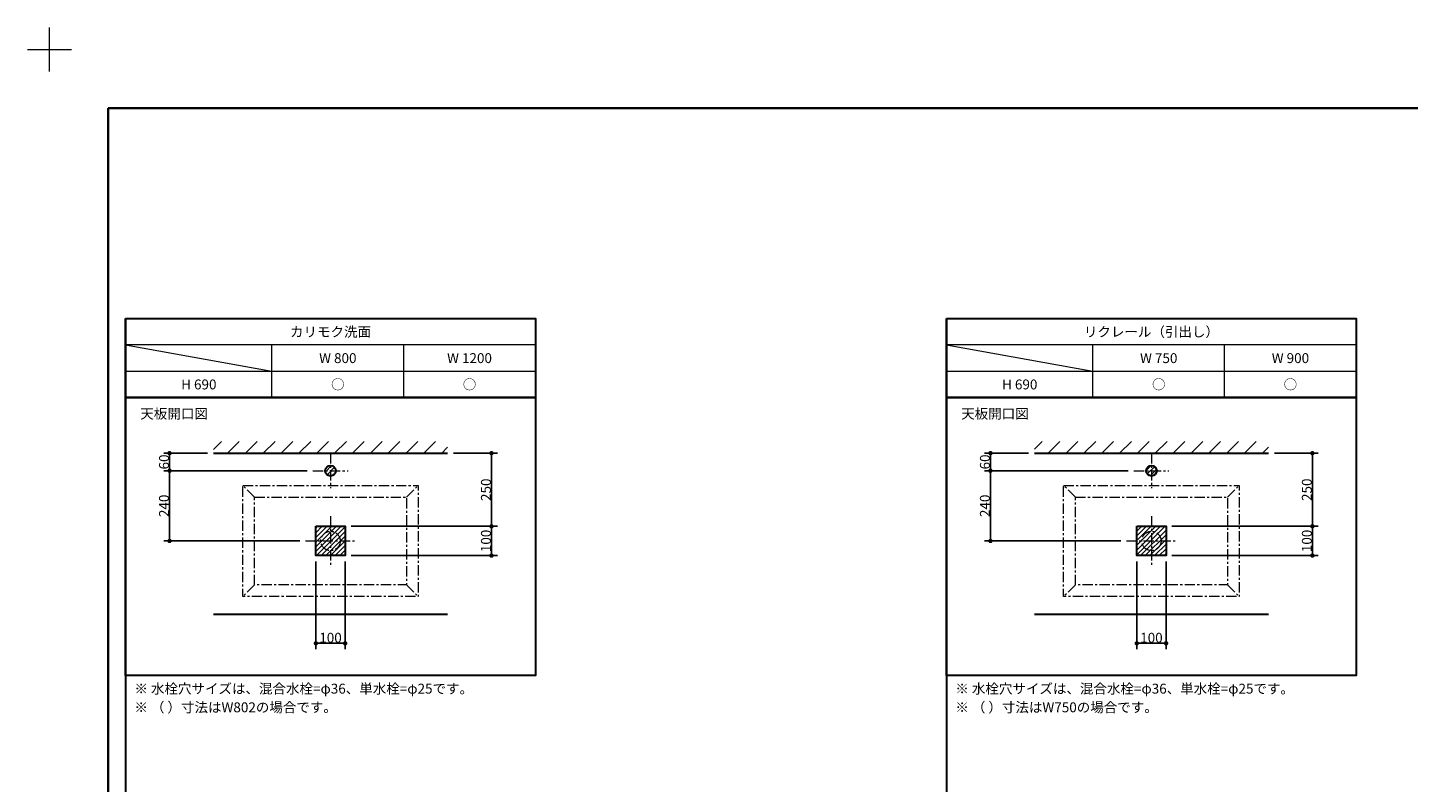
# Model space of a CAD drawing. Units: millimetres. Extents: x -4275 to 7850, y -3045 to 3045.
# Drawn here: x -4275 to 443, y 464 to 3045 of the extents above; entities that cross this region are included whole.
import ezdxf

# ---------------------------------------------------------------- set-up
doc = ezdxf.new("R2010")
doc.units = ezdxf.units.MM
doc.header["$LTSCALE"] = 20
doc.header["$PDMODE"] = 1
doc.header["$PDSIZE"] = -2
doc.linetypes.add('ラインタイプ-3', pattern=[2.91, 1.76, -0.4, 0.35, -0.4])
for name, color, linetype, lineweight in [('1図面枠', 7, 'Continuous', 15), ('2寸法-1', 7, 'Continuous', 15), ('3一般', 7, 'Continuous', 15)]:
    doc.layers.add(name, color=color, linetype=linetype, lineweight=lineweight)
doc.styles.add('MS PGothic', font='txt', dxfattribs={"bigfont": 'MS PGothic'})
doc.styles.get("Standard").update_dxf_attribs({"font": 'txt', "bigfont": 'BIGFONT.SHX'})
doc.dimstyles.new('SANWA-1', dxfattribs={"dimtxt": 33.826244, "dimasz": 15.006836, "dimexe": 20, "dimexo": 20, "dimgap": 2, "dimtad": 1, "dimdec": 8, "dimdsep": 46, "dimtxsty": 'MS PGothic', "dimblk": 'DOT', "dimblk1": 'DOT', "dimblk2": 'DOT', "dimcen": 0, "dimazin": 0, "dimtfac": 0.8, "dimtdec": 8, "dimtix": 1, "dimtmove": 0, "dimatfit": 0, "dimldrblk": 'DOT', "dimfxl": 1, "dimfrac": 2, "dimtolj": 1, "dimarcsym": 0})
pattern_1 = [(45, (0, 0), (60.96, 0), [])]
pattern_2 = [(45, (0, 0), (16, 0), [])]

# ---------------------------------------------------------------- blocks, each defined once
blk = doc.blocks.new('グループ')
at = {"layer": '1図面枠', "color": 7, "linetype": 'Continuous', "lineweight": 15}
for p, q in [((-4200, 2895), (-4200, 3045)), ((-4275, 2970), (-4125, 2970))]:
    blk.add_line(p, q, dxfattribs=at)
blk = doc.blocks.new('グループ-2')
at = {"layer": '1図面枠', "color": 7, "linetype": 'Continuous', "lineweight": 35, "flags": 128}
blk.add_lwpolyline([(-4000, 2770), (4000, 2770), (4000, -2770), (-4000, -2770)], close=True, dxfattribs=at)
blk = doc.blocks.new('図面枠')
at = {"layer": '1図面枠', "color": 7}
for name in ['グループ', 'グループ-2']:
    blk.add_blockref(name, (0, 0), dxfattribs=at)
blk = doc.blocks.new('グループ-4')
at = {"layer": '1図面枠', "color": 7, "linetype": 'Continuous', "lineweight": 30}
for p, q in [((-3940, 2050), (-3940, -2430)), ((-1135, 2050), (-1135, -2430))]:
    blk.add_line(p, q, dxfattribs=at)
at = {"layer": '1図面枠', "color": 7, "linetype": 'Continuous', "lineweight": 15}
for p, q in [((-2540, 1960), (-3940, 1960)), ((-3940, 1960), (-3440, 1870)), ((-3440, 1780), (-3440, 1960)), ((-2990, 1780), (-2990, 1960)), ((265, 1960), (-1135, 1960)), ((-1135, 1960), (-635, 1870)), ((-635, 1780), (-635, 1960)), ((-185, 1780), (-185, 1960)), ((-3940, 1870), (-2540, 1870)), ((-1135, 1870), (265, 1870))]:
    blk.add_line(p, q, dxfattribs=at)
at = {"layer": '1図面枠', "color": 7, "linetype": 'Continuous', "lineweight": 30, "flags": 128}
for points in [[(-3940, 2050), (-2540, 2050), (-2540, 1780), (-3940, 1780)], [(-1135, 2050), (265, 2050), (265, 1780), (-1135, 1780)], [(-3940, 1780), (-2540, 1780), (-2540, 830), (-3940, 830)], [(-1135, 1780), (265, 1780), (265, 830), (-1135, 830)]]:
    blk.add_lwpolyline(points, close=True, dxfattribs=at)
blk = doc.blocks.new('_Dot')
at = {"color": 0, "linetype": 'ByBlock', "lineweight": -2}
blk.add_line((-0.5, 0), (-1, 0), dxfattribs=at)
at = {"color": 0, "linetype": 'ByBlock', "const_width": 0.5}
blk.add_lwpolyline([(-0.25, 0, 1), (0.25, 0, 1)], format="xyb", close=True, dxfattribs=at)
blk = doc.blocks.new('*D13')
at = {"layer": '2寸法-1', "color": 0, "linetype": 'Continuous', "lineweight": -2}
for p, q in [((-3660, 1590), (-3810, 1590)), ((-3790, 1545), (-3790, 1575)), ((-3320, 1530), (-3810, 1530))]:
    blk.add_line(p, q, dxfattribs=at)
at = {"layer": 'Defpoints', "color": 0}
for p in [(-3790, 1590), (-3640, 1590), (-3300, 1530)]:
    blk.add_point(p, dxfattribs=at)
at = {"layer": '2寸法-1', "color": 0, "lineweight": -2, "xscale": 15.0068359375, "yscale": 15.0068359375, "zscale": 15.0068359375}
for p, rotation in [((-3790, 1590), 90), ((-3790, 1530), 270)]:
    blk.add_blockref('_Dot', p, dxfattribs=dict(at, rotation=rotation))
at = {"layer": '2寸法-1', "color": 0, "lineweight": 15, "insert": (-3809, 1560), "char_height": 33.83, "attachment_point": 5, "rotation": 90, "style": 'MS PGothic'}
blk.add_mtext('\\A1;60', dxfattribs=at)
blk = doc.blocks.new('*D14')
at = {"layer": '2寸法-1', "color": 0, "linetype": 'Continuous', "lineweight": -2}
for p, q in [((-3320, 1530), (-3810, 1530)), ((-3790, 1515), (-3790, 1305)), ((-3345, 1290), (-3810, 1290))]:
    blk.add_line(p, q, dxfattribs=at)
at = {"layer": 'Defpoints', "color": 0}
for p in [(-3300, 1530), (-3790, 1290), (-3325, 1290)]:
    blk.add_point(p, dxfattribs=at)
at = {"layer": '2寸法-1', "color": 0, "lineweight": -2, "xscale": 15.0068359375, "yscale": 15.0068359375, "zscale": 15.0068359375}
for p, rotation in [((-3790, 1530), 90), ((-3790, 1290), 270)]:
    blk.add_blockref('_Dot', p, dxfattribs=dict(at, rotation=rotation))
at = {"layer": '2寸法-1', "color": 0, "lineweight": 15, "insert": (-3809, 1410), "char_height": 33.83, "attachment_point": 5, "rotation": 90, "style": 'MS PGothic'}
blk.add_mtext('\\A1;240', dxfattribs=at)
blk = doc.blocks.new('*D15')
at = {"layer": '2寸法-1', "color": 0, "linetype": 'Continuous', "lineweight": -2}
for p, q in [((-2820, 1590), (-2670, 1590)), ((-2690, 1355), (-2690, 1575)), ((-3170, 1340), (-2670, 1340))]:
    blk.add_line(p, q, dxfattribs=at)
at = {"layer": 'Defpoints', "color": 0}
for p in [(-2840, 1590), (-2690, 1590), (-3190, 1340)]:
    blk.add_point(p, dxfattribs=at)
at = {"layer": '2寸法-1', "color": 0, "lineweight": -2, "xscale": 15.0068359375, "yscale": 15.0068359375, "zscale": 15.0068359375}
for p, rotation in [((-2690, 1590), 90), ((-2690, 1340), 270)]:
    blk.add_blockref('_Dot', p, dxfattribs=dict(at, rotation=rotation))
at = {"layer": '2寸法-1', "color": 0, "lineweight": 15, "insert": (-2709, 1465), "char_height": 33.83, "attachment_point": 5, "rotation": 90, "style": 'MS PGothic'}
blk.add_mtext('\\A1;250', dxfattribs=at)
blk = doc.blocks.new('*D16')
at = {"layer": '2寸法-1', "color": 0, "linetype": 'Continuous', "lineweight": -2}
for p, q in [((-3170, 1340), (-2670, 1340)), ((-2690, 1255), (-2690, 1325)), ((-3170, 1240), (-2670, 1240))]:
    blk.add_line(p, q, dxfattribs=at)
at = {"layer": 'Defpoints', "color": 0}
for p in [(-3190, 1340), (-2690, 1340), (-3190, 1240)]:
    blk.add_point(p, dxfattribs=at)
at = {"layer": '2寸法-1', "color": 0, "lineweight": -2, "xscale": 15.0068359375, "yscale": 15.0068359375, "zscale": 15.0068359375}
for p, rotation in [((-2690, 1340), 90), ((-2690, 1240), 270)]:
    blk.add_blockref('_Dot', p, dxfattribs=dict(at, rotation=rotation))
at = {"layer": '2寸法-1', "color": 0, "lineweight": 15, "insert": (-2709, 1290), "char_height": 33.83, "attachment_point": 5, "rotation": 90, "style": 'MS PGothic'}
blk.add_mtext('\\A1;100', dxfattribs=at)
blk = doc.blocks.new('*D17')
at = {"layer": '2寸法-1', "color": 0, "linetype": 'Continuous', "lineweight": -2}
for p, q in [((-3290, 1220), (-3290, 920)), ((-3190, 1220), (-3190, 920)), ((-3205, 940), (-3275, 940))]:
    blk.add_line(p, q, dxfattribs=at)
at = {"layer": 'Defpoints', "color": 0}
for p in [(-3290, 1240), (-3190, 1240), (-3290, 940)]:
    blk.add_point(p, dxfattribs=at)
at = {"layer": '2寸法-1', "color": 0, "lineweight": -2, "xscale": 15.0068359375, "yscale": 15.0068359375, "zscale": 15.0068359375, "rotation": 180}
blk.add_blockref('_Dot', (-3290, 940), dxfattribs=at)
at = {"layer": '2寸法-1', "color": 0, "lineweight": -2, "xscale": 15.0068359375, "yscale": 15.0068359375, "zscale": 15.0068359375}
blk.add_blockref('_Dot', (-3190, 940), dxfattribs=at)
at = {"layer": '2寸法-1', "color": 0, "lineweight": 15, "insert": (-3240, 959), "char_height": 33.83, "attachment_point": 5, "style": 'MS PGothic'}
blk.add_mtext('\\A1;100', dxfattribs=at)
blk = doc.blocks.new('グループ-12')
at = {"layer": '1図面枠', "color": 7, "linetype": 'Continuous', "lineweight": 15}
for p, q in [((-4200, 2895), (-4200, 3045)), ((-4275, 2970), (-4125, 2970))]:
    blk.add_line(p, q, dxfattribs=at)
blk = doc.blocks.new('*D196')
at = {"layer": '2寸法-1', "color": 0, "linetype": 'Continuous', "lineweight": -2}
for p, q in [((-855, 1590), (-1005, 1590)), ((-985, 1545), (-985, 1575)), ((-515, 1530), (-1005, 1530))]:
    blk.add_line(p, q, dxfattribs=at)
at = {"layer": 'Defpoints', "color": 0}
for p in [(-985, 1590), (-835, 1590), (-495, 1530)]:
    blk.add_point(p, dxfattribs=at)
at = {"layer": '2寸法-1', "color": 0, "lineweight": -2, "xscale": 15.0068359375, "yscale": 15.0068359375, "zscale": 15.0068359375}
for p, rotation in [((-985, 1590), 90), ((-985, 1530), 270)]:
    blk.add_blockref('_Dot', p, dxfattribs=dict(at, rotation=rotation))
at = {"layer": '2寸法-1', "color": 0, "lineweight": 15, "insert": (-1004, 1560), "char_height": 33.83, "attachment_point": 5, "rotation": 90, "style": 'MS PGothic'}
blk.add_mtext('\\A1;60', dxfattribs=at)
blk = doc.blocks.new('*D197')
at = {"layer": '2寸法-1', "color": 0, "linetype": 'Continuous', "lineweight": -2}
for p, q in [((-515, 1530), (-1005, 1530)), ((-985, 1515), (-985, 1305)), ((-540, 1290), (-1005, 1290))]:
    blk.add_line(p, q, dxfattribs=at)
at = {"layer": 'Defpoints', "color": 0}
for p in [(-495, 1530), (-985, 1290), (-520, 1290)]:
    blk.add_point(p, dxfattribs=at)
at = {"layer": '2寸法-1', "color": 0, "lineweight": -2, "xscale": 15.0068359375, "yscale": 15.0068359375, "zscale": 15.0068359375}
for p, rotation in [((-985, 1530), 90), ((-985, 1290), 270)]:
    blk.add_blockref('_Dot', p, dxfattribs=dict(at, rotation=rotation))
at = {"layer": '2寸法-1', "color": 0, "lineweight": 15, "insert": (-1004, 1410), "char_height": 33.83, "attachment_point": 5, "rotation": 90, "style": 'MS PGothic'}
blk.add_mtext('\\A1;240', dxfattribs=at)
blk = doc.blocks.new('*D198')
at = {"layer": '2寸法-1', "color": 0, "linetype": 'Continuous', "lineweight": -2}
for p, q in [((-15, 1590), (135, 1590)), ((115, 1355), (115, 1575)), ((-365, 1340), (135, 1340))]:
    blk.add_line(p, q, dxfattribs=at)
at = {"layer": 'Defpoints', "color": 0}
for p in [(-35, 1590), (115, 1590), (-385, 1340)]:
    blk.add_point(p, dxfattribs=at)
at = {"layer": '2寸法-1', "color": 0, "lineweight": -2, "xscale": 15.0068359375, "yscale": 15.0068359375, "zscale": 15.0068359375}
for p, rotation in [((115, 1590), 90), ((115, 1340), 270)]:
    blk.add_blockref('_Dot', p, dxfattribs=dict(at, rotation=rotation))
at = {"layer": '2寸法-1', "color": 0, "lineweight": 15, "insert": (96, 1465), "char_height": 33.83, "attachment_point": 5, "rotation": 90, "style": 'MS PGothic'}
blk.add_mtext('\\A1;250', dxfattribs=at)
blk = doc.blocks.new('*D199')
at = {"layer": '2寸法-1', "color": 0, "linetype": 'Continuous', "lineweight": -2}
for p, q in [((-365, 1340), (135, 1340)), ((115, 1255), (115, 1325)), ((-365, 1240), (135, 1240))]:
    blk.add_line(p, q, dxfattribs=at)
at = {"layer": 'Defpoints', "color": 0}
for p in [(-385, 1340), (115, 1340), (-385, 1240)]:
    blk.add_point(p, dxfattribs=at)
at = {"layer": '2寸法-1', "color": 0, "lineweight": -2, "xscale": 15.0068359375, "yscale": 15.0068359375, "zscale": 15.0068359375}
for p, rotation in [((115, 1340), 90), ((115, 1240), 270)]:
    blk.add_blockref('_Dot', p, dxfattribs=dict(at, rotation=rotation))
at = {"layer": '2寸法-1', "color": 0, "lineweight": 15, "insert": (96, 1290), "char_height": 33.83, "attachment_point": 5, "rotation": 90, "style": 'MS PGothic'}
blk.add_mtext('\\A1;100', dxfattribs=at)
blk = doc.blocks.new('*D200')
at = {"layer": '2寸法-1', "color": 0, "linetype": 'Continuous', "lineweight": -2}
for p, q in [((-485, 1220), (-485, 920)), ((-385, 1220), (-385, 920)), ((-400, 940), (-470, 940))]:
    blk.add_line(p, q, dxfattribs=at)
at = {"layer": 'Defpoints', "color": 0}
for p in [(-485, 1240), (-385, 1240), (-485, 940)]:
    blk.add_point(p, dxfattribs=at)
at = {"layer": '2寸法-1', "color": 0, "lineweight": -2, "xscale": 15.0068359375, "yscale": 15.0068359375, "zscale": 15.0068359375, "rotation": 180}
blk.add_blockref('_Dot', (-485, 940), dxfattribs=at)
at = {"layer": '2寸法-1', "color": 0, "lineweight": -2, "xscale": 15.0068359375, "yscale": 15.0068359375, "zscale": 15.0068359375}
blk.add_blockref('_Dot', (-385, 940), dxfattribs=at)
at = {"layer": '2寸法-1', "color": 0, "lineweight": 15, "insert": (-435, 959), "char_height": 33.83, "attachment_point": 5, "style": 'MS PGothic'}
blk.add_mtext('\\A1;100', dxfattribs=at)

msp = doc.modelspace()

# ---------------------------------------------------------------- hatches: boundary and pattern name
at = {"layer": '3一般', "linetype": 'Continuous', "lineweight": 15}
h = msp.add_hatch(dxfattribs=at)
h.set_pattern_fill('斜線1', style=0, pattern_type=2)
h.set_pattern_definition(pattern_1)
h.paths.add_polyline_path([(-3640, 1630), (-2840, 1630), (-2840, 1590), (-3640, 1590)])
h = msp.add_hatch(dxfattribs=at)
h.set_pattern_fill('斜線1', style=0, pattern_type=2)
h.set_pattern_definition(pattern_1)
h.paths.add_polyline_path([(-835, 1630), (-35, 1630), (-35, 1590), (-835, 1590)])
h = msp.add_hatch(dxfattribs=at)
h.set_pattern_fill('斜線3', style=0, pattern_type=2)
h.set_pattern_definition(pattern_2)
edge = h.paths.add_edge_path()
edge.add_arc((-3240, 1530), 18, 0, 360)
h = msp.add_hatch(dxfattribs=at)
h.set_pattern_fill('斜線3', style=0, pattern_type=2)
h.set_pattern_definition(pattern_2)
edge = h.paths.add_edge_path()
edge.add_arc((-435, 1530), 18, 0, 360)
h = msp.add_hatch(dxfattribs=at)
h.set_pattern_fill('斜線3', style=0, pattern_type=2)
h.set_pattern_definition(pattern_2)
h.paths.add_polyline_path([(-3290, 1340), (-3190, 1340), (-3190, 1240), (-3290, 1240)])
h = msp.add_hatch(dxfattribs=at)
h.set_pattern_fill('斜線3', style=0, pattern_type=2)
h.set_pattern_definition(pattern_2)
h.paths.add_polyline_path([(-485, 1340), (-385, 1340), (-385, 1240), (-485, 1240)])

# ---------------------------------------------------------------- linework, layer by layer
at = {"layer": '3一般', "color": 7, "linetype": 'Continuous', "lineweight": 30}
for p, q in [((-3640, 1590), (-2840, 1590)), ((-835, 1590), (-35, 1590)), ((-3640, 1040), (-2840, 1040)), ((-835, 1040), (-35, 1040))]:
    msp.add_line(p, q, dxfattribs=at)
at = {"layer": '3一般', "color": 7, "linetype": 'ラインタイプ-3', "lineweight": 15}
for p, q in [((-3240, 1590), (-3240, 1470)), ((-435, 1590), (-435, 1470)), ((-3300, 1530), (-3180, 1530)), ((-495, 1530), (-375, 1530)), ((-3500, 1440), (-3540, 1480)), ((-2980, 1440), (-2940, 1480)), ((-695, 1440), (-735, 1480)), ((-175, 1440), (-135, 1480)), ((-3240, 1375), (-3240, 1205)), ((-435, 1375), (-435, 1205)), ((-3325, 1290), (-3155, 1290)), ((-520, 1290), (-350, 1290)), ((-3500, 1140), (-3540, 1100)), ((-2980, 1140), (-2940, 1100)), ((-695, 1140), (-735, 1100)), ((-175, 1140), (-135, 1100))]:
    msp.add_line(p, q, dxfattribs=at)
at = {"layer": '3一般', "color": 7, "linetype": 'ラインタイプ-3', "lineweight": 15, "flags": 128}
for points in [[(-3540, 1480), (-2940, 1480), (-2940, 1100), (-3540, 1100)], [(-735, 1480), (-135, 1480), (-135, 1100), (-735, 1100)], [(-3500, 1440), (-2980, 1440), (-2980, 1140), (-3500, 1140)], [(-695, 1440), (-175, 1440), (-175, 1140), (-695, 1140)]]:
    msp.add_lwpolyline(points, close=True, dxfattribs=at)
at = {"layer": '3一般', "color": 7, "linetype": 'Continuous', "lineweight": 30, "flags": 128}
for points in [[(-3290, 1340), (-3190, 1340), (-3190, 1240), (-3290, 1240)], [(-485, 1340), (-385, 1340), (-385, 1240), (-485, 1240)]]:
    msp.add_lwpolyline(points, close=True, dxfattribs=at)
at = {"layer": '3一般', "color": 7, "linetype": 'Continuous', "lineweight": 30}
for centre in [(-3240, 1530), (-435, 1530)]:
    msp.add_ellipse(centre, major_axis=(18, 0), ratio=1, dxfattribs=at)
at = {"layer": '3一般', "color": 7, "linetype": 'ラインタイプ-3', "lineweight": 15}
for centre in [(-3240, 1290), (-435, 1290)]:
    msp.add_ellipse(centre, major_axis=(33, 0), ratio=1, dxfattribs=at)

# ---------------------------------------------------------------- block references
at = {"layer": '1図面枠', "color": 7}
for name in ['図面枠', 'グループ-12', 'グループ-4']:
    msp.add_blockref(name, (0, 0), dxfattribs=at)

# ---------------------------------------------------------------- texts
at = {"layer": '1図面枠', "color": 7, "char_height": 33.826244213}
for s, insert, attachment_point, line_spacing_factor in [('{\\fMS PGothic|b0|i0|c128|p0;カリモク洗面}', (-3240, 2005), 5, 0.870768), ('{\\fMS PGothic|b0|i0|c128|p0;リクレール（引出し）}', (-435, 2005), 5, 0.870768), ('{\\fMS PGothic|b0|i0|c128|p0;W 800}', (-3215, 1915), 5, 0.870768), ('{\\fMS PGothic|b0|i0|c128|p0;W 1200}', (-2765, 1915), 5, 0.870768), ('{\\fMS PGothic|b0|i0|c128|p0;W 750}', (-410, 1915), 5, 0.870768), ('{\\fMS PGothic|b0|i0|c128|p0;W 900}', (40, 1915), 5, 0.870768), ('{\\fMS PGothic|b0|i0|c128|p0;H 690}', (-3690, 1825), 5, 0.870768), ('{\\fMS PGothic|b0|i0|c128|p0;○}', (-3215, 1825), 5, 0.870768), ('{\\fMS PGothic|b0|i0|c128|p0;○}', (-2765, 1825), 5, 0.870768), ('{\\fMS PGothic|b0|i0|c128|p0;H 690}', (-885, 1825), 5, 0.870768), ('{\\fMS PGothic|b0|i0|c128|p0;○}', (-410, 1825), 5, 0.870768), ('{\\fMS PGothic|b0|i0|c128|p0;○}', (40, 1825), 5, 0.870768), ('{\\fMS PGothic|b0|i0|c128|p0;天板開口\\fMS PGothic|b0|i0|c128|p0;図}', (-3890, 1741.84568866), 1, 0.870768), ('{\\fMS PGothic|b0|i0|c128|p0;天板開口\\fMS PGothic|b0|i0|c128|p0;図}', (-1085, 1741.84568866), 1, 0.870768), ('{\\fMS PGothic|b0|i0|c128|p0;※ 水栓穴サイズは、混合水栓=φ36、単水栓=φ25です。\\P※ \\fMS PGothic|b0|i0|c128|p0;（ ）寸法はW802の場合です。}', (-3910, 801.84568866), 1, 1.130868), ('{\\fMS PGothic|b0|i0|c128|p0;※ 水栓穴サイズは、混合水栓=φ36、単水栓=φ25です。\\P※ （ ）寸法はW750の場合です。}', (-1105, 801.84568866), 1, 1.130868)]:
    msp.add_mtext(s, dxfattribs=dict(at, insert=insert, attachment_point=attachment_point, line_spacing_factor=line_spacing_factor))

# ---------------------------------------------------------------- dimensions: what is measured, and where the dimension line sits
at = {"layer": '2寸法-1', "color": 7, "linetype": 'Continuous', "lineweight": 15}
for base, p1, p2, picture, middle in [((-3790, 1590), (-3300, 1530), (-3640, 1590), '*D13', (-3809.00921939, 1560)), ((-2690, 1590), (-3190, 1340), (-2840, 1590), '*D15', (-2709.00921939, 1465)), ((-985, 1590), (-495, 1530), (-835, 1590), '*D196', (-1004.00921939, 1560)), ((115, 1590), (-385, 1340), (-35, 1590), '*D198', (95.99078061, 1465)), ((-3790, 1290), (-3300, 1530), (-3325, 1290), '*D14', (-3809.00921939, 1410)), ((-985, 1290), (-495, 1530), (-520, 1290), '*D197', (-1004.00921939, 1410)), ((-2690, 1340), (-3190, 1240), (-3190, 1340), '*D16', (-2709.00921939, 1290)), ((115, 1340), (-385, 1240), (-385, 1340), '*D199', (95.99078061, 1290))]:
    dim = msp.add_linear_dim(base=base, p1=p1, p2=p2, angle=270, dimstyle='SANWA-1', override={"dimgap": 2, "dimdec": 1, "dimpost": '<>', "dimtxsty": 'MS PGothic', "dimtmove": 2}, dxfattribs=at)
    dim.commit()
    dim.dimension.update_dxf_attribs({"geometry": picture, "text_midpoint": middle})
for base, p1, p2, picture, middle in [((-3290, 940), (-3190, 1240), (-3290, 1240), '*D17', (-3240, 959.00921939)), ((-485, 940), (-385, 1240), (-485, 1240), '*D200', (-435, 959.00921939))]:
    dim = msp.add_linear_dim(base=base, p1=p1, p2=p2, dimstyle='SANWA-1', override={"dimgap": 2, "dimdec": 1, "dimpost": '<>', "dimtxsty": 'MS PGothic', "dimtmove": 2}, dxfattribs=at)
    dim.commit()
    dim.dimension.update_dxf_attribs({"geometry": picture, "text_midpoint": middle})

doc.saveas('drawing.dxf')
